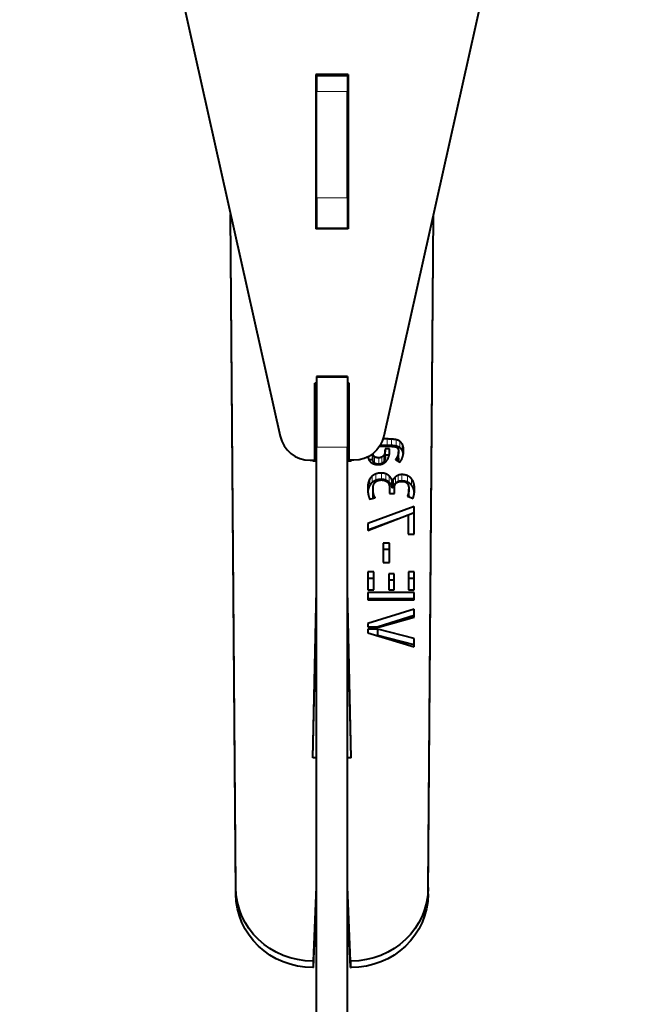
# Model space of a CAD drawing. Units: millimetres. Extents: x 2 to 1189, y 1 to 840.
# Drawn here: x 336 to 356, y 326 to 358 of the extents above; entities that cross this region are included whole.
import ezdxf

# ---------------------------------------------------------------- set-up
doc = ezdxf.new("R2010")
doc.units = ezdxf.units.MM
doc.header["$LTSCALE"] = 12.7
doc.layers.add('TANGENT_LINES', color=7, linetype='Continuous', lineweight=15)
doc.layers.add('Visible', color=7, linetype='Continuous', lineweight=40)

msp = doc.modelspace()

# ---------------------------------------------------------------- linework, layer by layer
at = {"layer": 'TANGENT_LINES'}
for p, q in [((345.31, 355.475), (346.31, 355.475)), ((345.31, 352.0277), (346.31, 352.0277)), ((345.31, 351.0628), (346.31, 351.0628)), ((347.5966, 344.0126), (347.5966, 344.2202)), ((347.7402, 344.0078), (347.7402, 344.2154)), ((347.8838, 343.9892), (347.8838, 344.1967)), ((348.0026, 343.9411), (348.0026, 344.1487)), ((348.0789, 343.8611), (348.0789, 344.0687)), ((345.31, 343.9537), (346.31, 343.9537)), ((347.5234, 343.5708), (347.5234, 343.7784)), ((348.1196, 343.7594), (348.1196, 343.967)), ((347.1857, 343.4407), (347.1857, 343.6482)), ((347.3222, 343.4045), (347.3222, 343.6121)), ((347.429, 343.4289), (347.429, 343.6365)), ((347.493, 343.4906), (347.493, 343.6981)), ((347.8917, 343.5395), (347.8917, 343.5937)), ((347.9254, 343.5184), (347.9254, 343.6503)), ((347.9518, 343.5131), (347.9518, 343.7207)), ((347.4095, 342.9097), (347.4095, 343.1173)), ((346.9884, 342.6086), (346.9884, 342.8162)), ((347.0322, 342.7132), (347.0322, 342.9208)), ((347.1106, 342.81), (347.1106, 343.0176)), ((347.2337, 342.8814), (347.2337, 343.089)), ((347.5571, 342.8823), (347.5571, 343.0899)), ((347.6658, 342.814), (347.6658, 343.0215)), ((347.735, 342.7251), (347.735, 342.9327)), ((347.7991, 342.7084), (347.7991, 342.916)), ((347.8632, 342.7827), (347.8632, 342.9903)), ((347.9539, 342.8374), (347.9539, 343.045)), ((348.0687, 342.859), (348.0687, 343.0666)), ((348.256, 342.8229), (348.256, 343.0305)), ((348.3862, 342.7251), (348.3862, 342.9327)), ((346.9702, 342.5159), (346.9702, 342.7234)), ((347.1481, 342.3003), (347.1481, 342.4801)), ((348.4604, 342.5814), (348.4604, 342.789)), ((347.1665, 342.3059), (347.1665, 342.398)), ((347.1899, 342.3129), (347.1899, 342.3531)), ((348.2814, 342.3563), (348.2814, 342.4479)), ((342.6917, 329.4866), (342.6917, 329.6942)), ((348.9283, 329.4866), (348.9283, 329.6942)), ((345.1917, 327.102), (345.1917, 327.3096)), ((346.4283, 327.102), (346.4283, 327.3096))]:
    msp.add_line(p, q, dxfattribs=at)
at = {"layer": 'Visible'}
for p, q in [((335.6915, 382.0432), (344.1291, 344.3122)), ((355.9285, 382.0432), (347.4909, 344.3122)), ((345.285, 356.0286), (345.285, 351.0293)), ((346.335, 356.0286), (345.285, 356.0286)), ((345.31, 355.9924), (345.31, 356.0286)), ((345.31, 355.9924), (345.31, 355.475)), ((345.31, 355.9924), (346.31, 355.9924)), ((346.31, 355.9924), (346.31, 356.0286)), ((346.31, 355.9924), (346.31, 355.475)), ((346.335, 356.0286), (346.335, 351.0293)), ((345.31, 352.0277), (345.31, 355.475)), ((346.31, 352.0277), (346.31, 355.475)), ((345.285, 352.7743), (345.31, 352.7743)), ((346.31, 352.7743), (346.335, 352.7743)), ((345.31, 352.0277), (345.31, 351.0628)), ((346.31, 352.0277), (346.31, 351.0628)), ((342.6917, 329.4866), (342.5232, 351.4936)), ((342.6917, 329.6942), (342.5248, 351.4862)), ((348.9283, 329.4866), (349.0968, 351.4936)), ((348.9283, 329.6942), (349.0952, 351.4862)), ((346.335, 351.0424), (345.285, 351.0424)), ((346.335, 351.0293), (345.285, 351.0293)), ((345.31, 351.0628), (345.31, 351.0424)), ((345.31, 351.0424), (346.31, 351.0424)), ((346.31, 351.0628), (346.31, 351.0424)), ((345.255, 343.5305), (345.255, 346.0301)), ((345.31, 346.0301), (345.255, 346.0301)), ((345.31, 346.2432), (345.31, 346.2358)), ((346.31, 346.2432), (345.31, 346.2432)), ((345.31, 346.2358), (346.31, 346.2358)), ((345.31, 346.2358), (345.31, 343.9537)), ((346.31, 346.2432), (346.31, 346.2358)), ((346.31, 346.2358), (346.31, 343.9537)), ((346.365, 346.0301), (346.31, 346.0301)), ((346.365, 343.5305), (346.365, 346.0301)), ((347.5966, 344.2202), (347.4657, 344.2202)), ((345.31, 323.4657), (345.31, 343.9537)), ((346.31, 323.4548), (346.31, 343.9537)), ((347.3523, 343.9837), (347.6761, 343.9837)), ((347.5966, 344.0126), (347.3705, 344.0126)), ((347.6761, 343.9033), (347.5315, 343.9033)), ((347.5315, 343.9033), (347.5315, 343.8605)), ((347.5315, 343.6529), (347.5315, 343.8605)), ((347.6761, 343.8173), (347.6761, 343.9033)), ((347.9629, 343.5941), (347.9629, 343.8017)), ((345.105, 343.5305), (345.255, 343.5305)), ((345.185, 343.5013), (345.1857, 343.5305)), ((345.31, 343.5013), (345.185, 343.5013)), ((345.1898, 343.5013), (345.1905, 343.5305)), ((346.435, 343.5013), (346.31, 343.5013)), ((346.515, 343.5305), (346.365, 343.5305)), ((346.4302, 343.5013), (346.4295, 343.5305)), ((346.435, 343.5013), (346.4343, 343.5305)), ((347.1328, 343.5453), (347.0075, 343.5453)), ((347.1328, 343.5453), (347.1328, 343.7441)), ((347.6613, 343.6958), (347.5315, 343.6958)), ((347.8632, 343.5574), (348.0035, 343.4695)), ((347.7656, 342.6322), (347.7656, 342.8398)), ((347.1409, 342.417), (347.1409, 342.6246)), ((347.6699, 342.654), (347.6699, 342.4566)), ((347.8349, 342.4547), (347.8349, 342.5877)), ((348.2988, 342.3839), (348.2988, 342.5914)), ((347.0374, 342.2671), (347.2122, 342.3196)), ((347.6699, 342.4566), (347.8349, 342.4547)), ((348.2539, 342.3665), (348.4371, 342.2983)), ((348.4756, 342.0384), (346.9762, 341.4791)), ((348.4756, 341.1331), (348.4756, 342.0384)), ((346.9762, 341.2601), (348.2763, 341.7606)), ((347.9301, 341.6273), (346.9762, 341.2715)), ((348.4756, 341.8308), (348.2763, 341.7565)), ((348.2763, 341.7606), (348.2763, 341.1331)), ((346.9762, 341.4791), (346.9762, 341.2601)), ((348.2763, 341.1331), (348.4756, 341.1331)), ((347.6741, 340.8438), (347.4687, 340.8438)), ((347.4687, 340.8438), (347.4687, 340.2223)), ((347.6741, 340.6362), (347.4687, 340.6362)), ((347.6741, 340.2223), (347.6741, 340.8438)), ((347.4687, 340.2223), (347.6741, 340.2223)), ((347.1614, 339.9132), (346.9762, 339.9132)), ((346.9762, 339.9132), (346.9762, 339.3308)), ((347.1614, 339.7056), (346.9762, 339.7056)), ((347.1614, 339.3308), (347.1614, 339.9132)), ((347.6517, 339.8525), (347.6517, 339.3308)), ((347.8187, 339.8525), (347.6517, 339.8525)), ((347.8187, 339.6449), (347.6517, 339.6449)), ((347.8187, 339.3308), (347.8187, 339.8525)), ((348.4756, 339.9132), (348.2907, 339.9132)), ((348.2907, 339.9132), (348.2907, 339.3308)), ((348.4756, 339.7056), (348.2907, 339.7056)), ((348.4756, 339.3308), (348.4756, 339.9132)), ((345.185, 333.892), (345.31, 339.3212)), ((346.435, 333.892), (346.31, 339.3212)), ((346.9762, 339.3308), (347.1614, 339.3308)), ((347.6517, 339.3308), (347.8187, 339.3308)), ((348.2907, 339.3308), (348.4756, 339.3308)), ((345.1898, 333.892), (345.31, 339.1137)), ((346.4302, 333.892), (346.31, 339.1137)), ((348.4756, 339.2504), (346.9762, 339.2504)), ((346.9762, 339.2504), (346.9762, 339.012)), ((348.4756, 339.0428), (346.9762, 339.0428)), ((346.9762, 339.012), (348.4756, 339.012)), ((348.4756, 339.012), (348.4756, 339.2504)), ((348.4756, 338.7127), (346.9681, 338.2435)), ((348.4756, 338.4468), (348.4756, 338.7127)), ((348.4756, 338.5051), (347.3084, 338.1418)), ((347.3649, 338.1418), (348.4756, 338.4468)), ((346.9681, 338.2435), (346.9681, 338.1418)), ((346.9681, 338.1418), (347.3649, 338.1418)), ((346.9681, 338.0617), (346.9681, 337.9385)), ((347.2998, 338.0617), (346.9681, 338.0617)), ((347.2998, 337.8541), (347.2998, 338.0617)), ((348.4756, 337.7586), (347.2998, 338.0617)), ((346.9681, 337.9385), (348.4756, 337.4909)), ((347.2998, 337.8541), (347.2521, 337.8541)), ((348.4756, 337.551), (347.2998, 337.8541)), ((348.4756, 337.4909), (348.4756, 337.7586)), ((345.31, 333.892), (345.185, 333.892)), ((346.435, 333.892), (346.31, 333.892)), ((345.21, 327.3096), (345.31, 329.7119)), ((345.21, 327.102), (345.31, 329.5043)), ((346.41, 327.3096), (346.31, 329.7119)), ((346.41, 327.102), (346.31, 329.5043)), ((345.21, 327.3096), (345.1917, 327.3096)), ((345.21, 327.102), (345.21, 327.3096)), ((346.41, 327.3096), (346.4283, 327.3096)), ((346.41, 327.102), (346.41, 327.3096)), ((345.21, 327.102), (345.1917, 327.102)), ((346.41, 327.102), (346.4283, 327.102))]:
    msp.add_line(p, q, dxfattribs=at)
msp.add_ellipse((345.105, 344.5303), major_axis=(1, 0), ratio=0.9998477, start_param=3.3615652, end_param=4.712389, dxfattribs=at)
at = {"layer": 'Visible', "extrusion": (0, 0, -1)}
for centre, major_axis, ratio, start_param, end_param in [((346.515, 344.5303), (-1, 0), 0.9998477, 3.3615652, 4.712389), ((345.1917, 329.7119), (2.5, 0), 0.9609329, 1.5707963, 3.134232), ((345.1917, 329.5043), (2.5, 0), 0.9609329, 1.5707963, 3.134232), ((346.4283, 329.7119), (2.5, 0), 0.9609329, 0.0073607, 1.5707963), ((346.4283, 329.5043), (2.5, 0), 0.9609329, 0.0073607, 1.5707963)]:
    msp.add_ellipse(centre, major_axis=major_axis, ratio=ratio, start_param=start_param, end_param=end_param, dxfattribs=at)
at = {"layer": 'Visible'}
for points in [[(347.7402, 344.2154), (347.6679, 344.2202), (347.5966, 344.2202)], [(347.8838, 344.1967), (347.8125, 344.2105), (347.7402, 344.2154)], [(348.0026, 344.1487), (347.9547, 344.183), (347.8838, 344.1967)], [(348.0789, 344.0687), (348.0504, 344.1145), (348.0026, 344.1487)], [(348.1196, 343.967), (348.1074, 344.0228), (348.0789, 344.0687)], [(347.1857, 343.6482), (347.1409, 343.6844), (347.1328, 343.7529)], [(347.5234, 343.7784), (347.5153, 343.7354), (347.493, 343.6981)], [(347.5315, 343.8605), (347.5315, 343.8214), (347.5234, 343.7784)], [(347.7402, 344.0078), (347.6679, 344.0126), (347.5966, 344.0126)], [(347.6761, 343.9837), (347.7757, 343.9837), (347.8348, 343.9739)], [(347.8838, 343.9892), (347.8125, 344.0029), (347.7402, 344.0078)], [(347.8348, 343.9739), (347.8938, 343.964), (347.9214, 343.9406)], [(348.0026, 343.9411), (347.9547, 343.9754), (347.8838, 343.9892)], [(347.9214, 343.9406), (347.9489, 343.9171), (347.9559, 343.8828)], [(347.9629, 343.8017), (347.9629, 343.7588), (347.9518, 343.7207)], [(347.9559, 343.8828), (347.9629, 343.8486), (347.9629, 343.8017)], [(348.0789, 343.8611), (348.0504, 343.9069), (348.0026, 343.9411)], [(348.1196, 343.7594), (348.1074, 343.8152), (348.0789, 343.8611)], [(348.1318, 343.8527), (348.1318, 343.9112), (348.1196, 343.967)], [(348.123, 343.7427), (348.1214, 343.7511), (348.1196, 343.7594)], [(347.0433, 343.4911), (347.0839, 343.4441), (347.1512, 343.4177)], [(347.1857, 343.4407), (347.1409, 343.4768), (347.1328, 343.5453)], [(347.3222, 343.6121), (347.2304, 343.6121), (347.1857, 343.6482)], [(347.3222, 343.4045), (347.2304, 343.4045), (347.1857, 343.4407)], [(347.429, 343.6365), (347.3873, 343.6121), (347.3222, 343.6121)], [(347.429, 343.4289), (347.3873, 343.4045), (347.3222, 343.4045)], [(347.493, 343.6981), (347.4707, 343.6609), (347.429, 343.6365)], [(347.493, 343.4906), (347.4707, 343.4533), (347.429, 343.4289)], [(347.4777, 343.4294), (347.5459, 343.4676), (347.5896, 343.5272)], [(347.5234, 343.5708), (347.5153, 343.5278), (347.493, 343.4906)], [(347.5315, 343.6529), (347.5315, 343.6138), (347.5234, 343.5708)], [(347.5896, 343.5272), (347.6334, 343.5868), (347.6548, 343.6629)], [(347.8917, 343.5937), (347.8733, 343.5693), (347.8632, 343.5574)], [(347.9254, 343.6503), (347.9101, 343.6181), (347.8917, 343.5937)], [(347.9518, 343.7207), (347.9407, 343.6825), (347.9254, 343.6503)], [(347.9518, 343.5131), (347.9504, 343.5083), (347.9489, 343.5035)], [(347.9629, 343.5941), (347.9629, 343.5512), (347.9518, 343.5131)], [(348.0035, 343.4695), (348.026, 343.4889), (348.0494, 343.528)], [(348.0494, 343.528), (348.0729, 343.5671), (348.0911, 343.6179)], [(348.0911, 343.6179), (348.1093, 343.6687), (348.1206, 343.7285)], [(347.4095, 343.1173), (347.3079, 343.1173), (347.2337, 343.089)], [(347.5571, 343.0899), (347.4931, 343.1173), (347.4095, 343.1173)], [(346.9884, 342.8162), (346.9742, 342.7654), (346.9702, 342.7234)], [(347.0322, 342.9208), (347.0026, 342.867), (346.9884, 342.8162)], [(347.1106, 343.0176), (347.0618, 342.9746), (347.0322, 342.9208)], [(347.1106, 342.81), (347.0618, 342.767), (347.0322, 342.7132)], [(347.2337, 343.089), (347.1595, 343.0606), (347.1106, 343.0176)], [(347.2337, 342.8814), (347.1595, 342.8531), (347.1106, 342.81)], [(347.1409, 342.6246), (347.1409, 342.7597), (347.2173, 342.8262)], [(347.2173, 342.8262), (347.2936, 342.8927), (347.4095, 342.8927)], [(347.4095, 342.9097), (347.3079, 342.9097), (347.2337, 342.8814)], [(347.5571, 342.8823), (347.4931, 342.9097), (347.4095, 342.9097)], [(347.4095, 342.8927), (347.5195, 342.8927), (347.5947, 342.832)], [(347.6658, 343.0215), (347.6211, 343.0625), (347.5571, 343.0899)], [(347.5947, 342.832), (347.6699, 342.7713), (347.6699, 342.654)], [(347.735, 342.9327), (347.7106, 342.9806), (347.6658, 343.0215)], [(347.735, 342.7251), (347.7106, 342.773), (347.6658, 342.814)], [(347.7656, 342.8398), (347.7594, 342.8848), (347.735, 342.9327)], [(347.7991, 342.916), (347.7737, 342.8748), (347.7656, 342.8398)], [(347.8632, 342.9903), (347.8245, 342.9571), (347.7991, 342.916)], [(347.9539, 343.045), (347.902, 343.0234), (347.8632, 342.9903)], [(347.9539, 342.8374), (347.902, 342.8158), (347.8632, 342.7827)], [(348.0687, 343.0666), (348.0058, 343.0666), (347.9539, 343.045)], [(348.0687, 342.859), (348.0058, 342.859), (347.9539, 342.8374)], [(348.256, 343.0305), (348.1767, 343.0666), (348.0687, 343.0666)], [(348.0687, 342.8476), (348.1054, 342.8476), (348.1461, 342.8417)], [(348.1461, 342.8417), (348.1868, 342.8357), (348.2213, 342.8095)], [(348.2213, 342.8095), (348.2558, 342.7832), (348.2773, 342.7324)], [(348.3862, 342.9327), (348.3353, 342.9943), (348.256, 343.0305)], [(348.3862, 342.7251), (348.3353, 342.7867), (348.256, 342.8229)], [(348.4604, 342.789), (348.4371, 342.8711), (348.3862, 342.9327)], [(346.9702, 342.7234), (346.9661, 342.6815), (346.9661, 342.6581)], [(346.9884, 342.6086), (346.9763, 342.5651), (346.9716, 342.5281)], [(347.0322, 342.7132), (347.0026, 342.6594), (346.9884, 342.6086)], [(347.1481, 342.4801), (347.1409, 342.5329), (347.1409, 342.6246)], [(347.1665, 342.398), (347.1552, 342.4272), (347.1481, 342.4801)], [(347.7656, 342.6322), (347.7594, 342.6773), (347.735, 342.7251)], [(347.7991, 342.7084), (347.7737, 342.6673), (347.7656, 342.6322)], [(347.8632, 342.7827), (347.8245, 342.7495), (347.7991, 342.7084)], [(347.8349, 342.5877), (347.8349, 342.6305), (347.8369, 342.6745)], [(347.8369, 342.6745), (347.8388, 342.7184), (347.8592, 342.7575)], [(348.2773, 342.7324), (348.2988, 342.6815), (348.2988, 342.5914)], [(348.2988, 342.5914), (348.2988, 342.5017), (348.2814, 342.4479)], [(348.4604, 342.5814), (348.4371, 342.6635), (348.3862, 342.7251)], [(348.4837, 342.6149), (348.4837, 342.7069), (348.4604, 342.789)], [(348.4787, 342.4906), (348.4729, 342.5374), (348.4604, 342.5814)], [(346.9895, 342.3989), (347.013, 342.304), (347.0374, 342.2671)], [(347.1451, 342.2996), (347.1409, 342.347), (347.1409, 342.417)], [(347.1899, 342.3531), (347.1777, 342.3687), (347.1665, 342.398)], [(347.2122, 342.3196), (347.2021, 342.3374), (347.1899, 342.3531)], [(348.2814, 342.4479), (348.264, 342.3941), (348.2539, 342.3665)], [(348.2988, 342.3839), (348.2988, 342.3651), (348.298, 342.3479)], [(348.4371, 342.2983), (348.4511, 342.3453), (348.4674, 342.4145)]]:
    msp.add_open_spline(points, degree=2, dxfattribs=at)
for points, knots in [([(347.6548, 343.6629), (347.6593, 343.6792), (347.6629, 343.6956), (347.6761, 343.7558), (347.6761, 343.8173)], [0, 0, 0, 0.2137407, 0.2137407, 1, 1, 1]), ([(348.1206, 343.7285), (348.1219, 343.7354), (348.123, 343.7423), (348.1248, 343.7532), (348.1262, 343.7643), (348.1318, 343.8073), (348.1318, 343.8527)], [0, 0, 0, 0.1153499, 0.1153499, 0.296058, 0.296058, 1, 1, 1]), ([(346.9719, 343.6539), (346.9735, 343.644), (346.9756, 343.6343), (346.9792, 343.6167), (346.9843, 343.5994)], [0.5649942, 0.5649942, 0.5649942, 0.72009292, 0.72009292, 1, 1, 1]), ([(346.9843, 343.5994), (346.9929, 343.5705), (347.0065, 343.5447), (347.0218, 343.5158), (347.0433, 343.4911)], [0, 0, 0, 0.471796, 0.471796, 1, 1, 1]), ([(347.316, 343.3913), (347.3286, 343.3913), (347.3407, 343.392), (347.3859, 343.3945), (347.4248, 343.4067), (347.4377, 343.4108), (347.4499, 343.4159), (347.4643, 343.422), (347.4777, 343.4294)], [0, 0, 0, 0.1345199, 0.1345199, 0.6365799, 0.6365799, 0.8037773, 0.8037773, 1, 1, 1]), ([(347.1512, 343.4177), (347.1585, 343.4148), (347.1661, 343.4123), (347.229, 343.3913), (347.316, 343.3913)], [0, 0, 0, 0.108596, 0.108596, 1, 1, 1]), ([(347.6658, 342.814), (347.6423, 342.8355), (347.6134, 342.8533), (347.5874, 342.8693), (347.5571, 342.8823)], [0, 0, 0, 0.5262394, 0.5262394, 1, 1, 1]), ([(347.8592, 342.7575), (347.8628, 342.7645), (347.8673, 342.771), (347.8882, 342.8012), (347.9284, 342.8221)], [0, 0, 0, 0.1771614, 0.1771614, 1, 1, 1]), ([(347.9284, 342.8221), (347.9419, 342.8292), (347.9588, 342.8343), (348.0026, 342.8476), (348.0687, 342.8476)], [0, 0, 0, 0.2776574, 0.2776574, 1, 1, 1]), ([(348.256, 342.8229), (348.2423, 342.8291), (348.2277, 342.8343), (348.1872, 342.8487), (348.1399, 342.8547), (348.106, 342.859), (348.0687, 342.859)], [0, 0, 0, 0.1727821, 0.1727821, 0.6544542, 0.6544542, 1, 1, 1]), ([(346.9661, 342.6581), (346.9661, 342.6072), (346.9684, 342.5629), (346.9694, 342.5433), (346.9708, 342.525), (346.9716, 342.5146), (346.9726, 342.5046), (346.9784, 342.444), (346.9895, 342.3989)], [0, 0, 0, 0.3100198, 0.3100198, 0.4475144, 0.4475144, 0.5255616, 0.5255616, 1, 1, 1]), ([(348.4674, 342.4145), (348.4745, 342.4448), (348.4785, 342.4868), (348.4837, 342.541), (348.4837, 342.6149)], [0, 0, 0, 0.4363587, 0.4363587, 1, 1, 1])]:
    msp.add_open_spline(points, degree=2, knots=knots, dxfattribs=at)

doc.saveas('drawing.dxf')
